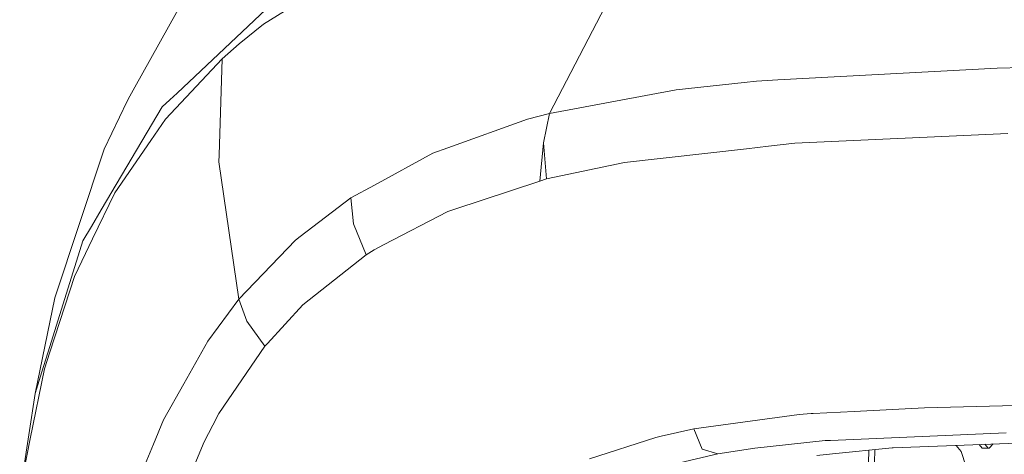
# Model space of a CAD drawing. Units: millimetres. Extents: x -505 to 5187, y 305 to 3561.
# Drawn here: x -195 to 0, y 2042 to 2128 of the extents above; entities that cross this region are included whole.
import ezdxf

# ---------------------------------------------------------------- set-up
doc = ezdxf.new("R2010")
doc.units = ezdxf.units.MM
doc.layers.add('1', color=7, linetype='Continuous', true_color=0xffffff)

msp = doc.modelspace()

# ---------------------------------------------------------------- linework, layer by layer
at = {"layer": '1', "color": 18, "linetype": 'Continuous', "lineweight": 13}
for p, q in [((-159.973821, 2136.504396), (-172.180614, 2114.534914)), ((-76.836309, 2135.232984), (-90.289792, 2109.310462)), ((-135.894021, 2133.766844), (-146.786651, 2126.934691)), ((-145.100555, 2130.960002), (-163.848838, 2113.345086)), ((-151.591262, 2123.096331), (-146.786651, 2126.934691)), ((-154.93699, 2120.12349), (-151.591262, 2123.096331)), ((-166.1069, 2108.203783), (-154.93699, 2120.12349)), ((-154.93699, 2120.12349), (-155.527791, 2101.053788)), ((-45.243224, 2115.935906), (-1.878461, 2118.244051)), ((-1.878461, 2118.244051), (3.173867, 2118.409096)), ((-65.288505, 2113.992765), (-51.864824, 2115.447997)), ((-51.864824, 2115.447997), (-49.408397, 2115.714356)), ((-45.243224, 2115.935906), (-49.408397, 2115.714356)), ((-173.17768, 2112.74065), (-172.180614, 2114.534914)), ((-165.296754, 2111.984535), (-163.848838, 2113.345086)), ((-90.289792, 2109.310462), (-65.288505, 2113.992765)), ((-173.724374, 2111.756324), (-178.209743, 2102.274506)), ((-173.724374, 2111.756324), (-173.17768, 2112.74065)), ((-165.296754, 2111.984535), (-166.75373, 2110.615715)), ((-166.75373, 2110.615715), (-178.831538, 2090.234458)), ((-169.020375, 2103.963985), (-166.1069, 2108.203783)), ((-110.380372, 2102.483629), (-94.624004, 2108.151375)), ((-94.624004, 2108.151375), (-90.289792, 2109.310462)), ((-90.289792, 2109.310462), (-91.456374, 2103.473916)), ((-176.140031, 2093.603759), (-169.020375, 2103.963985)), ((0.1748, 2105.323329), (-41.850528, 2103.415831)), ((-187.954148, 2072.82561), (-178.209743, 2102.274506)), ((-110.380372, 2102.483629), (-113.317689, 2101.427107)), ((-92.220267, 2095.934763), (-91.456374, 2103.473916)), ((-90.91874, 2096.366911), (-91.456374, 2103.473916)), ((-75.514516, 2099.606767), (-51.391324, 2102.336197)), ((-51.391324, 2102.336197), (-47.032079, 2102.82947)), ((-41.850528, 2103.415831), (-47.032079, 2102.82947)), ((-155.566653, 2099.801391), (-155.527791, 2101.053788)), ((-155.566653, 2099.801391), (-155.561408, 2099.765047)), ((-155.561408, 2099.765047), (-151.660642, 2072.581186)), ((-113.317689, 2101.427107), (-124.887428, 2095.116868)), ((-90.91874, 2096.366911), (-75.514516, 2099.606767)), ((-92.220267, 2095.934763), (-109.174928, 2090.303823)), ((-92.220267, 2095.934763), (-90.91874, 2096.366911)), ((-129.507503, 2092.597081), (-124.887428, 2095.116868)), ((-176.140031, 2093.603759), (-180.523833, 2084.522023)), ((-139.524898, 2084.954261), (-129.507503, 2092.597081)), ((-129.507503, 2092.597081), (-128.975352, 2087.477177)), ((-178.831538, 2090.234458), (-180.757007, 2086.985066)), ((-110.352954, 2089.912682), (-109.174928, 2090.303823)), ((-123.06734, 2083.328947), (-110.352954, 2089.912682)), ((-180.757007, 2086.985066), (-182.434043, 2084.154933)), ((-128.975352, 2087.477177), (-126.506528, 2081.352352)), ((-182.434043, 2084.154933), (-188.981971, 2063.210546)), ((-180.523833, 2084.522023), (-182.649335, 2080.119013)), ((-151.660642, 2072.581186), (-140.449485, 2084.248855)), ((-140.449485, 2084.248855), (-139.524898, 2084.954261)), ((-126.506528, 2081.352352), (-124.931773, 2082.363322)), ((-123.06734, 2083.328947), (-124.931773, 2082.363322)), ((-138.986549, 2071.463778), (-126.506528, 2081.352352)), ((-182.649335, 2080.119013), (-184.124431, 2077.063202)), ((-188.962897, 2062.122001), (-184.124431, 2077.063202)), ((-191.876373, 2053.952529), (-187.954148, 2072.82561)), ((-157.778939, 2064.289569), (-151.660642, 2072.581186)), ((-151.660642, 2072.581186), (-150.047979, 2068.251847)), ((-138.986549, 2071.463778), (-146.017036, 2063.850998)), ((-150.047979, 2068.251847), (-146.533689, 2063.291698)), ((-190.534791, 2058.243125), (-188.981971, 2063.210546)), ((-157.778939, 2064.289569), (-162.529906, 2055.822416)), ((-155.574283, 2049.967065), (-146.533689, 2063.291698)), ((-146.533689, 2063.291698), (-146.017036, 2063.850998)), ((-188.962897, 2062.122001), (-190.033397, 2058.816224)), ((-190.033397, 2058.816224), (-192.826471, 2044.989093)), ((-190.534791, 2058.243125), (-191.876373, 2053.952529)), ((-166.511497, 2048.726558), (-162.529906, 2055.822416)), ((-191.876373, 2053.952529), (-194.915494, 2034.233219)), ((1.740495, 2051.582768), (-16.252479, 2051.083564)), ((-155.574283, 2049.967065), (-156.775674, 2047.685175)), ((-61.823091, 2046.955927), (-40.976485, 2049.768835)), ((-40.976485, 2049.768835), (-38.605651, 2049.959495)), ((-38.605651, 2049.959495), (-38.238963, 2049.988954)), ((-30.144176, 2050.391956), (-38.238963, 2049.988954)), ((-16.252479, 2051.083564), (-30.144176, 2050.391956)), ((-166.511497, 2048.726558), (-168.516359, 2043.907165)), ((-156.775674, 2047.685175), (-158.503255, 2044.404357)), ((-69.281539, 2045.216992), (-68.281135, 2045.538425)), ((-61.823091, 2046.955927), (-68.281135, 2045.538425)), ((-60.182056, 2042.959168), (-61.823091, 2046.955927)), ((-0.107011, 2046.159878), (-34.829101, 2044.666185)), ((-192.826471, 2044.989093), (-194.191417, 2038.233041)), ((-171.248159, 2037.33997), (-168.516359, 2043.907165)), ((-158.503255, 2044.404357), (-161.621532, 2036.866098)), ((-82.393369, 2041.001766), (-69.281539, 2045.216992)), ((-35.858115, 2044.621869), (-49.752196, 2043.162613)), ((-34.829101, 2044.666185), (-35.858115, 2044.621869)), ((-22.434434, 2043.217122), (16.686478, 2044.71527)), ((-10.029373, 2043.692178), (-9.047469, 2042.480215)), ((-4.867515, 2043.154209), (-5.445581, 2043.867715)), ((-4.314072, 2043.911047), (-3.694019, 2043.145715)), ((-3.480634, 2043.10955), (-2.69583, 2043.973018)), ((-57.034215, 2042.011215), (-64.60925, 2040.24884)), ((-57.034215, 2042.011215), (-60.182056, 2042.959168)), ((-49.752196, 2043.162613), (-57.034215, 2042.011215)), ((-34.406146, 2042.024463), (-37.53396, 2041.712775)), ((-34.406146, 2042.024463), (-22.666177, 2043.193995)), ((-27.25367, 2042.73699), (-27.389964, 2037.411555)), ((-26.077195, 2042.85419), (-26.216706, 2037.403076)), ((-22.666177, 2043.193995), (-22.434434, 2043.217122)), ((-9.047469, 2042.480215), (-8.114776, 2039.620533)), ((-4.867515, 2043.154209), (-3.480634, 2043.10955)), ((-3.694019, 2043.145715), (-4.867515, 2043.154209)), ((-3.454765, 2043.138012), (-3.694019, 2043.145715))]:
    msp.add_line(p, q, dxfattribs=at)

doc.saveas('drawing.dxf')
